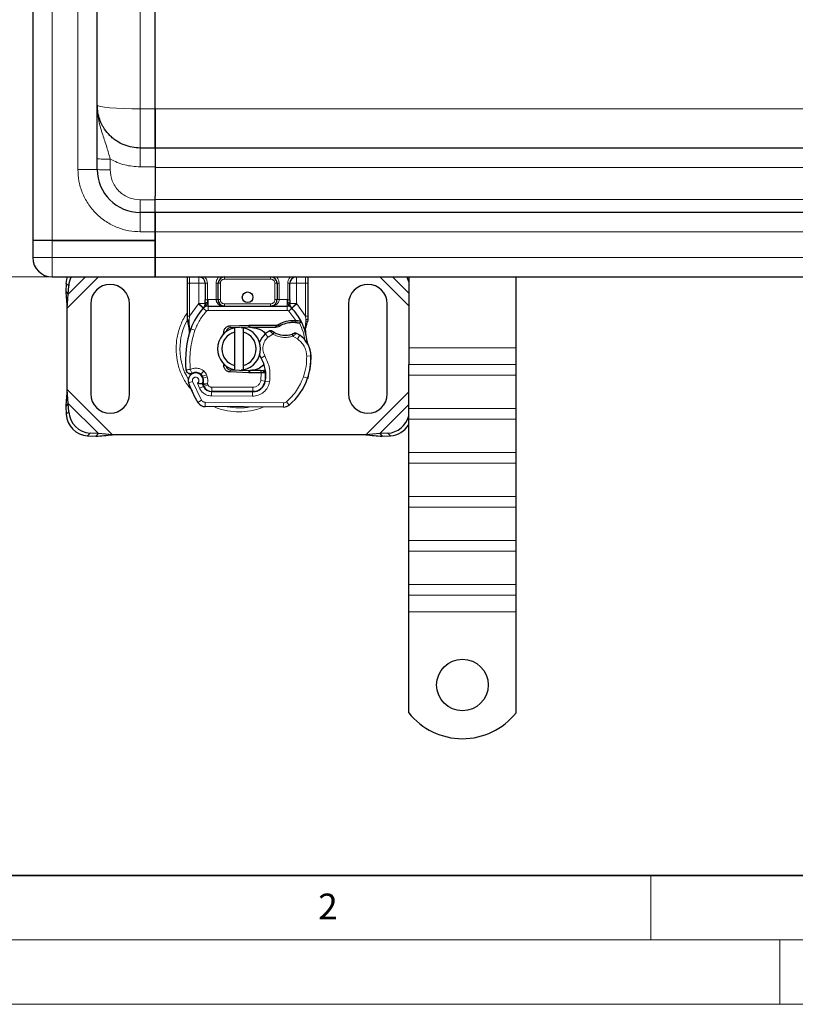
# Model space of a CAD drawing. Units: millimetres. Extents: x -129 to 420, y 0 to 297.
# Drawn here: x 66 to 126, y 0 to 76 of the extents above; entities that cross this region are included whole.
import ezdxf

# ---------------------------------------------------------------- set-up
doc = ezdxf.new("R2010")
doc.units = ezdxf.units.MM
doc.styles.add('SLDTEXTSTYLE0', font='TXT', dxfattribs={"width": 0.605})
doc.dimstyles.new('SLDDIMSTYLE0', dxfattribs={"dimtxt": 2.568319, "dimasz": 2.5, "dimexe": 0, "dimexo": 0.0625, "dimgap": 0.64208, "dimtad": 1, "dimlfac": 3, "dimrnd": 1e-09, "dimzin": 12, "dimdsep": 46, "dimtxsty": 'SLDTEXTSTYLE0', "dimsah": 1, "dimcen": 0.09, "dimadec": 0, "dimazin": 3, "dimtfac": 1, "dimtdec": 3, "dimtofl": 0, "dimtmove": 0, "dimatfit": 3, "dimfxl": 1, "dimfrac": 2, "dimtolj": 1, "dimtzin": 12, "dimarcsym": 0})

# ---------------------------------------------------------------- blocks, each defined once
blk = doc.blocks.new('_D')
at = {"color": 7, "linetype": 'Continuous', "lineweight": 0}
for p, q in [((68.235, 156.444), (58.879, 156.444)), ((59.879, 56.444), (59.879, 156.444)), ((68.235, 56.444), (58.879, 56.444))]:
    blk.add_line(p, q, dxfattribs=at)
at = {"color": 7, "linetype": 'Continuous', "lineweight": 18}
for points in [[(59.879, 156.444), (59.504, 153.944), (60.254, 153.944)], [(59.879, 56.444), (60.254, 58.944), (59.504, 58.944)]]:
    blk.add_solid(points, dxfattribs=at)
at = {"color": 7, "linetype": 'Continuous', "lineweight": 18, "insert": (56.468, 103.504), "char_height": 2.6458, "attachment_point": 1, "rotation": 90, "style": 'SLDTEXTSTYLE0'}
blk.add_mtext('300', dxfattribs=at)

msp = doc.modelspace()

# ---------------------------------------------------------------- linework, layer by layer
at = {"color": 7, "linetype": 'Continuous', "lineweight": 25}
for p, q in [((67.0354, 153.6103), (67.0354, 59.2769)), ((72.0354, 64.7769), (72.0354, 148.1103)), ((76.5354, 69.4864), (76.5354, 106.3564)), ((76.5354, 66.4436), (76.5354, 69.4864)), ((76.5354, 69.4864), (76.5354, 66.4436)), ((76.5354, 66.4436), (75.3688, 66.4436)), ((167.5354, 66.4436), (76.5354, 66.4436)), ((76.5354, 66.4436), (76.5354, 64.9436)), ((76.5354, 64.9436), (76.5354, 62.7165)), ((76.5354, 62.4174), (76.5354, 62.7165)), ((76.5354, 61.4436), (76.5354, 62.4174)), ((76.5354, 61.4436), (75.3688, 61.4436)), ((76.5354, 59.9436), (76.5354, 61.4436)), ((167.5354, 61.4436), (76.5354, 61.4436)), ((76.5354, 61.4436), (76.5354, 59.9436)), ((76.5354, 59.2769), (76.5354, 59.9436)), ((76.5354, 59.9436), (76.5354, 57.9436)), ((67.0354, 59.2769), (67.0354, 57.9436)), ((68.5354, 59.2769), (67.0354, 59.2769)), ((68.5354, 59.2769), (67.0354, 59.2769)), ((76.5354, 59.2769), (68.5354, 59.2769)), ((68.5354, 59.2769), (76.5354, 59.2769)), ((76.5354, 57.9436), (76.5354, 59.2769)), ((76.5354, 56.4436), (76.5354, 57.9436)), ((76.5354, 57.9436), (76.5354, 56.4436)), ((68.5354, 56.4436), (76.5354, 56.4436)), ((69.6212, 55.9411), (69.59, 55.3057)), ((76.5354, 56.4436), (167.5354, 56.4436)), ((79.0354, 53.3989), (79.0354, 55.9436)), ((79.9192, 56.4436), (80.0559, 56.4164)), ((80.4192, 55.9436), (80.4192, 54.6759)), ((81.4192, 54.6769), (81.4192, 55.9436)), ((85.985, 55.9436), (85.985, 54.6769)), ((86.985, 54.6759), (86.985, 55.9436)), ((88.3688, 55.9436), (88.3688, 53.3989)), ((96.2021, 56.4436), (96.2021, 50.9497)), ((104.5354, 50.9497), (104.5354, 56.4436)), ((69.59, 55.3057), (69.7892, 55.1065)), ((69.7021, 54.0232), (69.7892, 55.1065)), ((69.7892, 55.1065), (69.8205, 55.7419)), ((71.5354, 54.3603), (71.5354, 47.3603)), ((74.5354, 47.3603), (74.5354, 54.3603)), ((91.5354, 54.3603), (91.5354, 47.3603)), ((94.5354, 47.3603), (94.5354, 54.3603)), ((69.7021, 47.6973), (69.7021, 54.0232)), ((80.2754, 54.0278), (80.2835, 54.0359)), ((80.6317, 54.1769), (86.7725, 54.1769)), ((87.1207, 54.0359), (87.1288, 54.0278)), ((79.0354, 53.077), (79.0354, 53.3989)), ((79.0354, 53.077), (79.0425, 52.9732)), ((79.0425, 52.9732), (79.0619, 52.8751)), ((79.0434, 52.9785), (79.06, 52.8833)), ((79.0619, 52.8751), (79.1691, 52.3643)), ((87.1385, 53.0639), (87.4334, 53.0638)), ((87.4286, 52.8972), (87.5289, 52.8933)), ((87.4334, 53.0638), (87.537, 53.0593)), ((87.8451, 53.0082), (87.7535, 52.8772)), ((88.3688, 53.1365), (88.346, 52.9639)), ((88.3688, 53.3989), (88.3688, 53.1365)), ((79.1982, 52.0984), (79.1934, 52.0998)), ((81.7471, 51.8969), (81.8608, 52.0876)), ((82.3368, 52.6504), (83.7948, 52.7088)), ((83.8014, 52.5422), (82.3434, 52.4839)), ((82.7021, 52.1513), (82.7021, 52.4933)), ((82.7021, 49.5693), (82.7021, 52.1513)), ((83.3688, 52.4933), (83.3688, 52.1513)), ((83.3688, 52.1513), (83.3688, 49.5693)), ((83.7948, 52.7088), (83.8688, 52.7103)), ((83.8688, 52.7103), (86.0072, 52.7103)), ((83.8688, 52.5436), (85.8912, 52.5436)), ((85.8912, 52.5436), (86.0072, 52.7103)), ((85.8912, 52.5436), (86.199, 52.6322)), ((86.199, 52.6322), (86.0072, 52.7103)), ((88.1683, 52.5239), (88.2048, 52.0864)), ((88.1984, 52.1109), (88.2044, 52.088)), ((88.2046, 52.1737), (88.2041, 52.4341)), ((96.2021, 50.9497), (96.2021, 49.6533)), ((104.5354, 49.6533), (104.5354, 50.9497)), ((82.0528, 49.4328), (82.0929, 49.366)), ((83.7948, 49.0117), (82.3368, 49.0701)), ((82.3434, 49.2366), (83.8014, 49.1783)), ((82.7021, 49.2273), (82.7021, 49.5693)), ((83.3688, 49.5693), (83.3688, 49.2273)), ((83.8688, 49.0103), (83.7948, 49.0117)), ((84.7238, 49.1769), (83.8688, 49.1769)), ((84.7238, 49.0103), (83.8688, 49.0103)), ((84.7355, 49.1769), (84.7238, 49.1769)), ((84.7465, 49.0103), (84.7238, 49.0103)), ((85.0812, 49.0114), (84.8948, 49.1769)), ((84.8948, 49.1769), (85.0877, 49.1769)), ((96.2021, 48.8284), (96.2021, 49.6533)), ((104.5354, 48.8284), (104.5354, 49.6533)), ((80.249, 48.5796), (80.1976, 48.7314)), ((88.4089, 48.7262), (88.338, 48.5353)), ((96.2021, 46.2356), (96.2021, 48.8284)), ((104.5354, 46.2356), (104.5354, 48.8284)), ((69.7892, 46.6141), (69.7021, 47.6973)), ((80.3157, 47.936), (80.2475, 48.0871)), ((80.9063, 47.5393), (84.085, 47.5231)), ((84.1021, 47.5436), (80.9234, 47.5436)), ((84.2917, 47.5436), (84.1021, 47.5436)), ((69.7892, 46.6141), (69.59, 46.4148)), ((69.8205, 45.9786), (69.7892, 46.6141)), ((69.59, 46.4148), (69.6212, 45.7794)), ((86.4911, 46.3441), (80.4161, 46.3752)), ((96.2021, 45.4107), (96.2021, 46.2356)), ((104.5354, 45.4107), (104.5354, 46.2356)), ((96.2021, 42.818), (96.2021, 45.4107)), ((104.5354, 42.818), (104.5354, 45.4107)), ((71.2879, 44.1127), (71.9233, 44.0815)), ((72.1226, 44.2807), (71.4871, 44.3119)), ((71.9233, 44.0815), (72.1226, 44.2807)), ((73.2058, 44.1936), (72.1226, 44.2807)), ((92.8651, 44.1936), (73.2058, 44.1936)), ((93.9483, 44.2807), (92.8651, 44.1936)), ((94.5837, 44.3119), (93.9483, 44.2807)), ((93.9483, 44.2807), (94.1475, 44.0815)), ((94.1475, 44.0815), (94.783, 44.1127)), ((96.2021, 41.993), (96.2021, 42.818)), ((104.5354, 41.993), (104.5354, 42.818)), ((96.2021, 39.4003), (96.2021, 41.993)), ((104.5354, 39.4003), (104.5354, 41.993)), ((96.2021, 38.5753), (96.2021, 39.4003)), ((104.5354, 38.5753), (104.5354, 39.4003)), ((96.2021, 35.9826), (96.2021, 38.5753)), ((104.5354, 35.9826), (104.5354, 38.5753)), ((96.2021, 35.1576), (96.2021, 35.9826)), ((104.5354, 35.1576), (104.5354, 35.9826)), ((96.2021, 32.5649), (96.2021, 35.1576)), ((104.5354, 32.5649), (104.5354, 35.1576)), ((96.2021, 31.74), (96.2021, 32.5649)), ((104.5354, 31.74), (104.5354, 32.5649)), ((96.2021, 30.4436), (96.2021, 31.74)), ((104.5354, 30.4436), (104.5354, 31.74)), ((96.2021, 22.6144), (96.2021, 30.4436)), ((104.5354, 22.6144), (104.5354, 30.4436))]:
    msp.add_line(p, q, dxfattribs=at)
at = {"color": 8, "linetype": 'Continuous', "lineweight": 18}
for p, q in [((68.5354, 153.6103), (68.5354, 59.2769)), ((70.5354, 64.7769), (70.5354, 148.1103)), ((75.3688, 69.4864), (75.3688, 106.3564)), ((75.3688, 66.4436), (75.3688, 69.4864)), ((75.3688, 69.4864), (76.5354, 69.4864)), ((167.5354, 69.4864), (76.5354, 69.4864)), ((73.0354, 64.7508), (73.0354, 65.5834)), ((75.3688, 64.9829), (76.5354, 64.9829)), ((76.5354, 64.9436), (167.5354, 64.9436)), ((70.5354, 64.7769), (72.0354, 64.7769)), ((76.5354, 62.4174), (75.3688, 62.4174)), ((167.5354, 62.4436), (76.5354, 62.4436)), ((75.3688, 61.4436), (75.3688, 59.9436)), ((76.5354, 59.9436), (75.3688, 59.9436)), ((76.5354, 59.9436), (167.5354, 59.9436)), ((68.5354, 59.2769), (68.5354, 57.9436)), ((68.5354, 57.9436), (67.0354, 57.9436)), ((68.5354, 57.9436), (68.5354, 56.4436)), ((76.5354, 57.9436), (68.5354, 57.9436)), ((167.5354, 57.9436), (76.5354, 57.9436)), ((69.8205, 55.7419), (69.6212, 55.9411)), ((69.7021, 54.0232), (72.1225, 56.4436)), ((69.7892, 55.1065), (71.1263, 56.4436)), ((79.0354, 55.9436), (79.2021, 55.9436)), ((79.2021, 55.9436), (79.2021, 56.4436)), ((79.9192, 55.9436), (79.2021, 55.9436)), ((79.2021, 53.3989), (79.2021, 55.9436)), ((79.9192, 54.3786), (79.9192, 55.9436)), ((80.5859, 55.9436), (80.4192, 55.9436)), ((80.5859, 55.9436), (80.5859, 54.6759)), ((81.2525, 54.6769), (81.2525, 55.9436)), ((81.2525, 55.9436), (81.4192, 55.9436)), ((81.5859, 55.9436), (81.4192, 55.9436)), ((81.5859, 55.9436), (81.5859, 54.6769)), ((81.9192, 56.4436), (81.9192, 56.2769)), ((85.485, 56.2769), (81.9192, 56.2769)), ((85.485, 56.2769), (85.485, 56.4436)), ((85.985, 55.9436), (85.8183, 55.9436)), ((85.8183, 54.6769), (85.8183, 55.9436)), ((86.1517, 55.9436), (85.985, 55.9436)), ((86.1517, 55.9436), (86.1517, 54.6769)), ((86.8183, 54.6759), (86.8183, 55.9436)), ((86.8183, 55.9436), (86.985, 55.9436)), ((88.2021, 55.9436), (87.485, 55.9436)), ((87.485, 55.9436), (87.485, 54.3786)), ((88.2021, 56.4436), (88.2021, 55.9436)), ((88.3688, 55.9436), (88.2021, 55.9436)), ((88.2021, 55.9436), (88.2021, 53.3989)), ((93.9484, 56.4436), (96.2021, 54.1899)), ((94.9445, 56.4436), (96.2021, 55.186)), ((79.2021, 53.3989), (79.8948, 54.3529)), ((79.8948, 54.3529), (79.9192, 54.3786)), ((79.8948, 54.3529), (80.2632, 54.0149)), ((80.5859, 54.6759), (80.6317, 54.6769)), ((80.6317, 54.1769), (80.6317, 54.6769)), ((80.6317, 54.6769), (81.2525, 54.6769)), ((81.4192, 54.6769), (81.5859, 54.6769)), ((81.9192, 54.3436), (81.9192, 54.1769)), ((81.9192, 54.3436), (85.485, 54.3436)), ((85.485, 54.1769), (85.485, 54.3436)), ((85.8183, 54.6769), (85.985, 54.6769)), ((86.1517, 54.6769), (86.7725, 54.6769)), ((86.7725, 54.6769), (86.7725, 54.1769)), ((86.7725, 54.6769), (86.8183, 54.6759)), ((87.141, 54.0149), (87.5094, 54.3529)), ((87.485, 54.3786), (87.5094, 54.3529)), ((87.5094, 54.3529), (88.2021, 53.3989)), ((80.5089, 53.7896), (80.2632, 54.0149)), ((80.6317, 54.1769), (80.6317, 53.8436)), ((80.6317, 53.8436), (86.7725, 53.8436)), ((86.7725, 53.8436), (86.7725, 54.1769)), ((87.141, 54.0149), (86.8953, 53.7896)), ((87.4334, 53.0638), (86.8953, 53.7896)), ((79.1684, 53.0936), (79.1644, 53.0163)), ((79.1682, 52.9427), (79.1644, 53.0163)), ((79.1682, 52.9427), (79.2036, 52.4507)), ((79.1684, 53.0936), (79.2021, 53.3989)), ((87.1432, 52.8973), (87.1385, 53.0639)), ((87.4334, 53.0638), (87.4286, 52.8972)), ((87.4774, 52.8578), (87.4475, 52.9157)), ((87.537, 53.0593), (87.5289, 52.8933)), ((88.1683, 52.5239), (88.2293, 53.0282)), ((88.2021, 53.3989), (88.2297, 53.1504)), ((88.2297, 53.1504), (88.2293, 53.0282)), ((79.2036, 52.4507), (79.1934, 52.0998)), ((79.3023, 52.4158), (79.2036, 52.4507)), ((79.6166, 52.3047), (79.3023, 52.4158)), ((82.3368, 52.6504), (82.3434, 52.4839)), ((83.8014, 52.5422), (83.7948, 52.7088)), ((83.8688, 52.7103), (83.8688, 52.5436)), ((85.2895, 51.774), (85.0714, 52.026)), ((85.6687, 52.0045), (85.2895, 51.774)), ((87.5602, 51.6388), (87.2092, 51.8412)), ((87.7482, 51.914), (87.5602, 51.6388)), ((96.2021, 50.9497), (104.5354, 50.9497)), ((85.0434, 50.3072), (84.7549, 50.1402)), ((88.6197, 50.3084), (88.2864, 50.3007)), ((88.6194, 50.3186), (88.6225, 50.3187)), ((80.2978, 49.1454), (80.0899, 48.8849)), ((82.3434, 49.2366), (82.3368, 49.0701)), ((83.7948, 49.0117), (83.8014, 49.1783)), ((83.8688, 49.1769), (83.8688, 49.0103)), ((84.7238, 49.0103), (84.7238, 49.1769)), ((84.7269, 48.4068), (84.7465, 49.0103)), ((84.7465, 49.0103), (84.7355, 49.1769)), ((96.2021, 49.6533), (104.5354, 49.6533)), ((79.436, 48.3291), (79.1217, 48.218)), ((79.436, 48.3291), (80.1359, 46.8667)), ((79.804, 48.2002), (79.9712, 47.8071)), ((80.1976, 48.7314), (80.5133, 48.8385)), ((80.249, 48.5796), (80.5647, 48.6867)), ((80.5647, 48.6867), (80.5133, 48.8385)), ((80.6195, 48.0731), (80.5873, 48.1446)), ((84.7269, 48.4068), (85.0558, 48.3523)), ((85.4044, 48.2985), (85.0758, 48.3546)), ((85.1136, 48.8436), (85.0905, 48.8436)), ((88.037, 48.6848), (88.3524, 48.577)), ((88.4089, 48.7262), (88.4015, 48.7285)), ((96.2021, 48.8284), (104.5354, 48.8284)), ((73.2058, 44.1936), (69.7021, 47.6973)), ((79.9712, 47.8071), (80.274, 47.9466)), ((80.3157, 47.936), (80.6195, 48.0731)), ((80.9046, 47.206), (80.9063, 47.5393)), ((80.9234, 47.8769), (84.1021, 47.8769)), ((80.9234, 47.8769), (80.9234, 47.5436)), ((84.085, 47.5231), (84.0833, 47.1898)), ((84.1021, 47.5436), (84.1021, 47.8769)), ((84.8533, 47.8769), (84.8324, 47.8769)), ((96.2021, 47.5306), (92.8651, 44.1936)), ((72.1226, 44.2807), (69.7892, 46.6141)), ((79.8523, 46.6915), (80.1359, 46.8667)), ((80.4178, 46.7085), (80.4161, 46.3752)), ((80.4178, 46.7085), (86.4928, 46.6774)), ((80.9046, 47.206), (84.0833, 47.1898)), ((86.4911, 46.3441), (86.4928, 46.6774)), ((86.7077, 46.7545), (86.9209, 46.4983)), ((69.6212, 45.7794), (69.8205, 45.9786)), ((96.2021, 46.5345), (93.9483, 44.2807)), ((104.5354, 46.2356), (96.2021, 46.2356)), ((96.2021, 45.4107), (104.5354, 45.4107)), ((71.4871, 44.3119), (71.2879, 44.1127)), ((94.783, 44.1127), (94.5837, 44.3119)), ((96.2021, 42.818), (104.5354, 42.818)), ((96.2021, 41.993), (104.5354, 41.993)), ((104.5354, 39.4003), (96.2021, 39.4003)), ((96.2021, 38.5753), (104.5354, 38.5753)), ((96.2021, 35.9826), (104.5354, 35.9826)), ((96.2021, 35.1576), (104.5354, 35.1576)), ((104.5354, 32.5649), (96.2021, 32.5649)), ((96.2021, 31.74), (104.5354, 31.74)), ((96.2021, 30.4436), (104.5354, 30.4436))]:
    msp.add_line(p, q, dxfattribs=at)
at = {"color": 7, "linetype": 'Continuous', "lineweight": 35}
msp.add_line((20, 10), (415, 10), dxfattribs=at)
at = {"color": 7, "linetype": 'Continuous', "lineweight": 18}
for p, q in [((115, 10), (115, 5)), ((15, 5), (415, 5)), ((125, 5), (125, 0)), ((0, 0), (420, 0))]:
    msp.add_line(p, q, dxfattribs=at)
at = {"color": 8, "linetype": 'Continuous', "lineweight": 18, "flags": 128}
msp.add_lwpolyline([(72.0354, 69.7769), (72.0995, 69.7202), (72.2892, 69.6658), (72.5972, 69.6155), (73.0117, 69.5715), (73.5169, 69.5354), (74.0932, 69.5085), (74.7185, 69.492), (75.3688, 69.4864)], dxfattribs=at)
at = {"color": 7, "linetype": 'Continuous', "lineweight": 25, "flags": 128}
for points in [[(69.6212, 55.9411), (69.667, 56.2525), (69.726, 56.4436)], [(96.2021, 56.0636), (96.0996, 56.3558), (96.0568, 56.4436)], [(83.2044, 52.5183), (83.2862, 52.508), (83.3688, 52.4933)], [(84.7549, 50.1402), (84.645, 50.3745), (84.6367, 50.3979)], [(83.3688, 49.2273), (83.2862, 49.2126), (83.2044, 49.2022)]]:
    msp.add_lwpolyline(points, dxfattribs=at)
at = {"color": 7, "linetype": 'Continuous', "lineweight": 25}
for centre, radius in [((83.7021, 54.8603), 0.4167), ((100.3688, 24.7769), 2)]:
    msp.add_circle(centre, radius, dxfattribs=at)
for centre, radius, start, end in [((75.3688, 64.7769), 3.3333, 180, 270), ((68.5354, 57.9436), 1.5, 180, 270), ((71.5269, 55.6486), 1.709, 152.276315, 176.868891), ((73.0354, 54.3603), 1.5, 360, 180), ((79.9192, 55.9436), 0.5, 0, 79.958267), ((81.9192, 55.9436), 0.5, 90, 180), ((85.485, 55.9436), 0.5, 0, 90), ((87.485, 55.9436), 0.5, 100.041733, 180), ((93.0354, 54.3603), 1.5, 0, 180), ((81.9192, 54.6769), 0.5, 201.280819, 233.854605), ((83.7021, 50.8603), 4.6667, 137.468146, 160.528995), ((80.6317, 53.6769), 0.5, 90, 137.468146), ((86.7725, 53.6769), 0.5, 42.531854, 90), ((83.7021, 50.8603), 4.6667, 27.404614, 42.531854), ((87.1998, 50.8814), 2.0167, 91.608611, 119.753211), ((87.284, 47.8826), 5.0167, 88.348676, 91.608611), ((83.7021, 50.8603), 4.6667, 15.233118, 27.404614), ((86.2163, 49.9714), 7.3333, 160.528995, 185.82991), ((83.0354, 50.8603), 1.6667, 101.536959, 258.463041), ((83.0354, 50.8603), 1.3333, 104.477512, 255.522488), ((82.3568, 52.1508), 0.3333, 92.292443, 173.953233), ((83.0354, 50.8603), 1.6667, 281.536959, 78.463041), ((83.0354, 50.8603), 1.3333, 284.477512, 75.522488), ((83.8688, 50.8603), 1.6833, 90, 92.292443), ((86.053, 50.8919), 1.5, 130.876551, 161.972492), ((86.1621, 50.7658), 1.6667, 115.976067, 130.876551), ((86.6161, 53.5936), 1.6833, 239.197194, 288.699754), ((86.0562, 49.4367), 3, 55.666265, 61.386957), ((83.7021, 50.8603), 4.6667, 7.172778, 15.233118), ((86.6202, 50.2625), 2, 1.315727, 55.666265), ((86.6232, 50.2626), 2, 1.608611, 25.790229), ((82.4473, 48.8038), 2.6667, 350.301544, 30.074294), ((83.621, 50.1936), 5, 341.135988, 1.315727), ((83.6244, 50.1784), 5, 343.116259, 1.608611), ((79.6717, 48.4123), 0.5833, 332.273526, 199.454179), ((79.6843, 48.3769), 0.65, 51.398791, 116.051743), ((82.3568, 49.5697), 0.3333, 186.046767, 267.707557), ((83.8688, 50.8603), 1.6833, 267.707557, 270), ((82.4578, 48.7826), 2.6333, 350.594428, 4.984532), ((86.6021, 50.8603), 7.9333, 199.454179, 211.700174), ((79.8819, 48.6244), 0.3333, 18.730206, 51.398791), ((86.6021, 50.8603), 6.9667, 202.975359, 204.723179), ((79.652, 48.3772), 0.6304, 340.068623, 18.730206), ((84.0901, 48.5231), 1, 269.707116, 350.301544), ((84.1021, 48.5103), 0.9667, 270, 350.594428), ((83.9364, 50.0858), 4.6667, 309.75692, 341.135988), ((80.9098, 48.2393), 0.7, 204.723179, 269.707116), ((80.9234, 48.2103), 0.6667, 204.291063, 270), ((73.0354, 47.3603), 1.5, 180, 0), ((80.4195, 47.0418), 0.6667, 211.700174, 269.707116), ((93.0354, 47.3603), 1.5, 180, 360), ((71.6014, 46.0929), 1.7846, 183.671152, 266.328848), ((86.4945, 47.0108), 0.6667, 269.707116, 309.75692), ((71.4022, 45.8937), 1.7846, 183.671152, 266.328848), ((94.465, 46.101), 1.793, 273.797936, 345.660827), ((94.668, 45.8937), 1.7847, 273.694422, 329.271389), ((100.3688, 25.9436), 5.3333, 218.624833, 321.375167)]:
    msp.add_arc(centre, radius, start, end, dxfattribs=at)
at = {"color": 8, "linetype": 'Continuous', "lineweight": 18}
for centre, radius, start, end in [((83.0354, 50.8603), 4.5856, 150.034302, 210.808146), ((86.4945, 47.0108), 0.3333, 269.707116, 309.75692), ((83.0354, 50.8603), 4.5856, 258.517405, 280.896826)]:
    msp.add_arc(centre, radius, start, end, dxfattribs=at)
at = {"color": 7, "linetype": 'Continuous', "lineweight": 25}
for points, knots in [([(75.3688, 66.4436), (75.1596, 66.455), (74.7352, 66.4782), (74.1129, 66.6676), (73.6233, 66.9217), (73.2614, 67.1868), (72.9329, 67.4831), (72.6729, 67.7989), (72.4766, 68.1142), (72.3647, 68.3253), (72.2299, 68.6336), (72.0765, 69.1138), (72.0506, 69.5329), (72.0354, 69.7769)], [0, 0, 0, 0, 0.1197928, 0.2430039, 0.369638, 0.4343235, 0.4998698, 0.6230924, 0.6672329, 0.712878, 0.7600277, 0.8602601, 1, 1, 1, 1]), ([(79.0354, 55.9436), (79.0354, 56.0276), (79.0354, 56.1572), (79.0354, 56.3115), (79.0354, 56.3996), (79.0354, 56.4388), (79.0354, 56.4502)], [0, 0, 0, 0, 0.4327322, 0.6680227, 0.9036226, 1, 1, 1, 1]), ([(88.3688, 56.4436), (88.3688, 56.4343), (88.3688, 56.3971), (88.3688, 56.3114), (88.3688, 56.1573), (88.3688, 56.0276), (88.3688, 55.9436)], [0, 0, 0, 0, 0.0797961, 0.3194042, 0.5593274, 1, 1, 1, 1]), ([(80.2754, 54.0278), (80.347, 54.0909), (80.45, 54.1816), (80.5442, 54.3047), (80.5746, 54.3854), (80.5789, 54.4303), (80.581, 54.4527)], [0, 0, 0, 0, 0.5432892, 0.7812437, 0.8906704, 1, 1, 1, 1]), ([(80.2754, 54.0278), (80.3077, 54.0659), (80.3563, 54.1233), (80.4085, 54.2481), (80.4159, 54.3379), (80.4192, 54.3786)], [0, 0, 0, 0, 0.5198855, 0.7820128, 1, 1, 1, 1]), ([(80.4192, 54.3786), (80.4192, 54.4262), (80.4192, 54.5212), (80.4192, 54.6243), (80.4192, 54.6759)], [0, 0, 0, 0, 0.5000052, 1, 1, 1, 1]), ([(81.2525, 54.6769), (81.2549, 54.6454), (81.2599, 54.5801), (81.2989, 54.4857), (81.3616, 54.3965), (81.4827, 54.2874), (81.6732, 54.1962), (81.8367, 54.1834), (81.9192, 54.1769)], [0, 0, 0, 0, 0.08888506, 0.18408909, 0.29428261, 0.42253908, 0.7088702, 1, 1, 1, 1]), ([(81.4192, 54.6769), (81.421, 54.6454), (81.4246, 54.5801), (81.454, 54.4857), (81.5009, 54.3965), (81.5919, 54.2874), (81.7347, 54.1962), (81.8573, 54.1834), (81.9192, 54.1769)], [0, 0, 0, 0, 0.0888886, 0.1840893, 0.294292, 0.4225392, 0.7088703, 1, 1, 1, 1]), ([(85.485, 54.1769), (85.5469, 54.1834), (85.6695, 54.1962), (85.8123, 54.2874), (85.9033, 54.3965), (85.9502, 54.4857), (85.9796, 54.5801), (85.9832, 54.6454), (85.985, 54.6769)], [0, 0, 0, 0, 0.2911298, 0.5774609, 0.7057174, 0.8159109, 0.9111149, 1, 1, 1, 1]), ([(86.8232, 54.4527), (86.8253, 54.4303), (86.8296, 54.3854), (86.86, 54.3047), (86.9542, 54.1816), (87.0572, 54.0909), (87.1288, 54.0278)], [0, 0, 0, 0, 0.1093195, 0.2187549, 0.4567095, 1, 1, 1, 1]), ([(86.985, 54.6759), (86.985, 54.6243), (86.985, 54.5212), (86.985, 54.4262), (86.985, 54.3786)], [0, 0, 0, 0, 0.4999948, 1, 1, 1, 1]), ([(87.1288, 54.0278), (87.0965, 54.0659), (87.0479, 54.1233), (86.9957, 54.2481), (86.9883, 54.3379), (86.985, 54.3786)], [0, 0, 0, 0, 0.5198881, 0.7820105, 1, 1, 1, 1]), ([(87.5289, 52.8933), (87.5588, 52.8916), (87.6169, 52.8885), (87.6807, 52.8836), (87.719, 52.8804), (87.7387, 52.8786), (87.7512, 52.8775), (87.7527, 52.8773), (87.7535, 52.8772)], [0, 0, 0, 0, 0.2912598, 0.5654459, 0.6879243, 0.8028337, 0.9033298, 1, 1, 1, 1]), ([(87.537, 53.0593), (87.5823, 53.0554), (87.6686, 53.0479), (87.7675, 53.0296), (87.8326, 53.0123), (87.8411, 53.0095), (87.8451, 53.0082)], [0, 0, 0, 0, 0.2949533, 0.5626064, 0.7961003, 1, 1, 1, 1]), ([(88.2041, 52.4341), (88.2259, 52.5156), (88.2697, 52.6788), (88.3206, 52.8688), (88.346, 52.9639)], [0, 0, 0, 0, 0.49891425, 1, 1, 1, 1]), ([(79.1691, 52.3643), (79.1809, 52.2932), (79.195, 52.2088), (79.1948, 52.1416), (79.1948, 52.131)], [0, 0, 0, 0, 0.8425625, 1, 1, 1, 1]), ([(79.1948, 52.131), (79.1948, 52.1416), (79.195, 52.2088), (79.1809, 52.2932), (79.1691, 52.3643)], [0, 0, 0, 0, 0.1574375, 1, 1, 1, 1]), ([(83.8688, 52.5436), (84.0845, 52.5151), (84.5161, 52.458), (84.9438, 52.226), (85.0693, 52.0353), (85.0744, 52.0276)], [0, 0, 0, 0, 0.4897096, 0.9794192, 1, 1, 1, 1]), ([(85.6052, 52.2476), (85.6058, 52.2471), (85.607, 52.2462), (85.6166, 52.2391), (85.6311, 52.2284), (85.6566, 52.2102), (85.6977, 52.1822), (85.7354, 52.1591), (85.7541, 52.1477)], [0, 0, 0, 0, 0.1315025, 0.2619867, 0.388149, 0.5159695, 0.7596627, 1, 1, 1, 1]), ([(87.3412, 52.0744), (87.3404, 52.074), (87.3387, 52.0732), (87.3255, 52.067), (87.3059, 52.058), (87.273, 52.0435), (87.2222, 52.0225), (87.1779, 52.0069), (87.1558, 51.9991)], [0, 0, 0, 0, 0.1316821, 0.2619678, 0.3866762, 0.5147457, 0.7577354, 1, 1, 1, 1]), ([(88.424, 51.1327), (88.4185, 51.1446), (88.4066, 51.1699), (88.3869, 51.2184), (88.368, 51.273), (88.3511, 51.3352), (88.339, 51.395), (88.3344, 51.4275), (88.3322, 51.4429)], [0, 0, 0, 0, 0.1053751, 0.2239328, 0.4709015, 0.7361236, 0.8746205, 1, 1, 1, 1]), ([(79.0514, 48.9945), (79.0341, 49.0089), (79.0012, 49.0362), (78.979, 49.0716), (78.9684, 49.0884)], [0, 0, 0, 0, 0.5253166, 1, 1, 1, 1]), ([(79.3094, 48.9333), (79.3062, 48.9323), (79.2816, 48.9243), (79.2211, 48.9269), (79.1343, 48.9416), (79.0779, 48.9776), (79.0514, 48.9945)], [0, 0, 0, 0, 0.0376609, 0.296221, 0.6699975, 1, 1, 1, 1]), ([(84.9407, 49.5909), (84.8038, 49.4821), (84.4919, 49.2342), (84.0927, 49.1975), (83.8688, 49.1769)], [0, 0, 0, 0, 0.43925967, 1, 1, 1, 1]), ([(84.7355, 49.1769), (84.7568, 49.1769), (84.7992, 49.1769), (84.8516, 49.1769), (84.8878, 49.1769), (84.8925, 49.1769), (84.8948, 49.1769)], [0, 0, 0, 0, 0.2543788, 0.5057555, 0.7538042, 1, 1, 1, 1]), ([(85.0812, 49.0114), (85.0763, 49.0114), (85.0688, 49.0114), (85.025, 49.0111), (84.9701, 49.0108), (84.897, 49.0106), (84.8146, 49.0103), (84.7696, 49.0103), (84.7465, 49.0103)], [0, 0, 0, 0, 0.2512887, 0.37867986, 0.50685575, 0.74190284, 0.86819715, 1, 1, 1, 1]), ([(80.1881, 48.1409), (80.1865, 48.141), (80.1834, 48.1411), (80.1581, 48.1423), (80.1191, 48.1446), (80.0505, 48.1504), (79.9424, 48.1624), (79.8502, 48.1876), (79.804, 48.2002)], [0, 0, 0, 0, 0.1231397, 0.2444406, 0.375002, 0.4996462, 0.7493232, 1, 1, 1, 1])]:
    msp.add_open_spline(points, degree=3, knots=knots, dxfattribs=at)
at = {"color": 8, "linetype": 'Continuous', "lineweight": 18}
for points, knots in [([(73.0354, 65.5834), (72.9525, 65.8908), (72.7748, 66.5492), (72.4388, 67.5139), (72.113, 68.5879), (72.062, 69.3701), (72.0354, 69.7769)], [0, 0, 0, 0, 0.2065345, 0.4424465, 0.7100249, 1, 1, 1, 1]), ([(73.0354, 65.5834), (73.4053, 65.4094), (74.145, 65.0615), (74.9609, 65.0091), (75.3688, 64.9829)], [0, 0, 0, 0, 0.5000103, 1, 1, 1, 1]), ([(75.3688, 59.9436), (75.074, 59.9593), (74.4667, 59.9916), (73.5659, 60.2605), (72.6997, 60.7064), (71.9269, 61.3351), (71.2982, 62.1078), (70.8523, 62.9741), (70.5834, 63.8749), (70.5511, 64.4821), (70.5354, 64.7769)], [0, 0, 0, 0, 0.116516, 0.2400113, 0.3686408, 0.5, 0.6313592, 0.7599887, 0.883484, 1, 1, 1, 1]), ([(75.3688, 62.4174), (75.0752, 62.4486), (74.6237, 62.4965), (74.0805, 62.7875), (73.7066, 63.0887), (73.4055, 63.4625), (73.1145, 64.0057), (73.0666, 64.4572), (73.0354, 64.7508)], [0, 0, 0, 0, 0.2394187, 0.3683098, 0.4999445, 0.6315884, 0.760505, 1, 1, 1, 1]), ([(80.3438, 56.4436), (80.3738, 56.421), (80.4676, 56.3504), (80.5615, 56.1717), (80.5779, 56.018), (80.5859, 55.9436)], [0, 0, 0, 0, 0.1950646, 0.6100322, 1, 1, 1, 1]), ([(81.2525, 55.9436), (81.2613, 56.0276), (81.2749, 56.1573), (81.3591, 56.3113), (81.4232, 56.3971), (81.4709, 56.4343), (81.4828, 56.4436)], [0, 0, 0, 0, 0.4406788, 0.6802902, 0.9202166, 1, 1, 1, 1]), ([(81.9192, 56.2769), (81.8773, 56.2724), (81.8126, 56.2655), (81.7349, 56.224), (81.6819, 56.181), (81.6388, 56.1279), (81.5972, 56.0503), (81.5903, 55.9855), (81.5859, 55.9436)], [0, 0, 0, 0, 0.239443, 0.3695502, 0.4999998, 0.6301073, 0.760557, 1, 1, 1, 1]), ([(85.8183, 55.9436), (85.8139, 55.9855), (85.807, 56.0502), (85.7655, 56.1279), (85.7224, 56.1809), (85.6694, 56.224), (85.5917, 56.2655), (85.5269, 56.2724), (85.485, 56.2769)], [0, 0, 0, 0, 0.23944295, 0.36955024, 0.49999985, 0.63010729, 0.76055705, 1, 1, 1, 1]), ([(85.9214, 56.4436), (85.9333, 56.4343), (85.981, 56.3971), (86.0451, 56.3114), (86.1293, 56.1573), (86.1429, 56.0276), (86.1517, 55.9436)], [0, 0, 0, 0, 0.0797961, 0.3194042, 0.5593274, 1, 1, 1, 1]), ([(86.8183, 55.9436), (86.8263, 56.018), (86.8427, 56.1717), (86.9366, 56.3504), (87.0304, 56.421), (87.0604, 56.4436)], [0, 0, 0, 0, 0.3899678, 0.8049354, 1, 1, 1, 1]), ([(80.581, 54.4527), (80.5704, 54.4522), (80.5492, 54.4513), (80.5092, 54.4447), (80.4653, 54.4307), (80.435, 54.4108), (80.4212, 54.3928), (80.4199, 54.3833), (80.4192, 54.3786)], [0, 0, 0, 0, 0.1252292, 0.2500089, 0.5, 0.7499911, 0.8747708, 1, 1, 1, 1]), ([(80.581, 54.4527), (80.582, 54.4869), (80.5839, 54.5581), (80.5852, 54.6356), (80.5859, 54.6759)], [0, 0, 0, 0, 0.4796864, 1, 1, 1, 1]), ([(81.5859, 54.6769), (81.5903, 54.635), (81.5972, 54.5703), (81.6387, 54.4926), (81.6818, 54.4396), (81.7348, 54.3965), (81.8125, 54.355), (81.8773, 54.3481), (81.9192, 54.3436)], [0, 0, 0, 0, 0.239443, 0.3695502, 0.4999998, 0.6301073, 0.760557, 1, 1, 1, 1]), ([(85.485, 54.1769), (85.5675, 54.1834), (85.731, 54.1962), (85.9215, 54.2874), (86.0426, 54.3965), (86.1053, 54.4857), (86.1443, 54.5801), (86.1493, 54.6454), (86.1517, 54.6769)], [0, 0, 0, 0, 0.2911297, 0.5774608, 0.705708, 0.8159107, 0.9111114, 1, 1, 1, 1]), ([(85.485, 54.3436), (85.5269, 54.3481), (85.5916, 54.355), (85.6693, 54.3965), (85.7223, 54.4395), (85.7654, 54.4926), (85.8069, 54.5703), (85.8139, 54.635), (85.8183, 54.6769)], [0, 0, 0, 0, 0.239443, 0.3695502, 0.4999998, 0.6301073, 0.760557, 1, 1, 1, 1]), ([(86.8232, 54.4527), (86.8222, 54.4869), (86.8203, 54.5581), (86.819, 54.6356), (86.8183, 54.6759)], [0, 0, 0, 0, 0.4796864, 1, 1, 1, 1]), ([(86.8232, 54.4527), (86.8445, 54.4513), (86.8871, 54.4485), (86.9407, 54.4314), (86.9775, 54.4071), (86.9825, 54.3881), (86.985, 54.3786)], [0, 0, 0, 0, 0.25016319, 0.5, 0.74983681, 1, 1, 1, 1]), ([(79.0354, 53.6473), (79.0046, 53.6102), (78.7633, 53.3202), (78.4773, 52.6764), (78.1939, 51.7741), (78.1626, 51.1589), (78.1475, 50.8603)], [0, 0, 0, 0, 0.0486909, 0.3806302, 0.6993204, 1, 1, 1, 1]), ([(79.1684, 53.0936), (79.148, 53.0929), (79.1074, 53.0916), (79.0648, 53.0871), (79.04, 53.0821), (79.0369, 53.0787), (79.0354, 53.077)], [0, 0, 0, 0, 0.2798496, 0.5593252, 0.7796283, 1, 1, 1, 1]), ([(79.1644, 53.0163), (79.1445, 53.0125), (79.1047, 53.005), (79.0649, 52.9924), (79.0435, 52.9815), (79.0429, 52.9759), (79.0425, 52.9732)], [0, 0, 0, 0, 0.2798496, 0.55931026, 0.77961951, 1, 1, 1, 1]), ([(79.1682, 52.9427), (79.149, 52.9361), (79.1107, 52.9229), (79.075, 52.9029), (79.0582, 52.8864), (79.0607, 52.8789), (79.0619, 52.8751)], [0, 0, 0, 0, 0.27984931, 0.55928834, 0.77960674, 1, 1, 1, 1]), ([(88.346, 52.9639), (88.3452, 52.9679), (88.3434, 52.976), (88.3185, 52.9928), (88.2799, 53.011), (88.2462, 53.0225), (88.2293, 53.0282)], [0, 0, 0, 0, 0.2500914, 0.5, 0.7499086, 1, 1, 1, 1]), ([(88.3688, 53.1365), (88.3662, 53.1383), (88.3611, 53.142), (88.3252, 53.1464), (88.2797, 53.1493), (88.2464, 53.15), (88.2297, 53.1504)], [0, 0, 0, 0, 0.2798472, 0.5592831, 0.7796045, 1, 1, 1, 1]), ([(79.2036, 52.4507), (79.1953, 52.4439), (79.1788, 52.4302), (79.1656, 52.4076), (79.1607, 52.3849), (79.1663, 52.3712), (79.1691, 52.3643)], [0, 0, 0, 0, 0.2498755, 0.5, 0.7501245, 1, 1, 1, 1]), ([(85.6687, 52.0045), (85.6391, 52.0368), (85.5811, 52.0998), (85.5164, 52.1706), (85.4754, 52.2159), (85.451, 52.243), (85.4351, 52.2608), (85.4331, 52.263), (85.4321, 52.2641)], [0, 0, 0, 0, 0.2437407, 0.4762167, 0.6068078, 0.7373897, 0.8683102, 1, 1, 1, 1]), ([(87.2092, 51.8412), (87.0819, 51.8067), (86.8242, 51.7368), (86.4197, 51.741), (86.0233, 51.8217), (85.786, 51.9441), (85.6687, 52.0045)], [0, 0, 0, 0, 0.2470613, 0.5, 0.7529387, 1, 1, 1, 1]), ([(87.4928, 52.0703), (87.4916, 52.0693), (87.4891, 52.0671), (87.4693, 52.0503), (87.4385, 52.0244), (87.3885, 51.9829), (87.3119, 51.9207), (87.2445, 51.8685), (87.2092, 51.8412)], [0, 0, 0, 0, 0.13200076, 0.26470098, 0.39893403, 0.53540824, 0.75682005, 1, 1, 1, 1]), ([(88.1683, 52.5239), (88.1752, 52.5167), (88.1891, 52.5024), (88.2015, 52.4792), (88.2076, 52.4559), (88.2053, 52.4414), (88.2041, 52.4341)], [0, 0, 0, 0, 0.250016, 0.5, 0.749984, 1, 1, 1, 1]), ([(85.2895, 51.774), (85.1993, 51.6791), (85.0131, 51.4832), (84.8804, 51.0886), (84.8771, 50.6723), (84.9891, 50.4264), (85.0434, 50.3072)], [0, 0, 0, 0, 0.2423854, 0.5, 0.7576146, 1, 1, 1, 1]), ([(88.2864, 50.3007), (88.2747, 50.4305), (88.2508, 50.6936), (88.0974, 51.0643), (87.8702, 51.3949), (87.6626, 51.5582), (87.5602, 51.6388)], [0, 0, 0, 0, 0.2464518, 0.5, 0.7535482, 1, 1, 1, 1]), ([(78.1475, 50.8603), (78.1631, 50.5619), (78.1953, 49.9474), (78.471, 49.0397), (78.8679, 48.2297), (79.2497, 47.7944), (79.4141, 47.6071)], [0, 0, 0, 0, 0.2501109, 0.5152033, 0.7913167, 1, 1, 1, 1]), ([(79.2525, 49.2604), (79.3371, 49.2936), (79.5098, 49.3616), (79.7931, 49.3664), (80.0686, 49.3002), (80.2225, 49.1963), (80.2978, 49.1454)], [0, 0, 0, 0, 0.2449594, 0.5, 0.7550406, 1, 1, 1, 1]), ([(79.804, 48.2002), (79.8227, 48.2139), (79.86, 48.2413), (79.899, 48.3012), (79.9222, 48.3697), (79.9231, 48.4416), (79.9058, 48.5091), (79.8706, 48.5687), (79.82, 48.6184), (79.7555, 48.6513), (79.6845, 48.6659), (79.614, 48.6587), (79.5492, 48.6341), (79.4936, 48.5922), (79.4494, 48.5354), (79.4248, 48.4674), (79.4179, 48.3961), (79.4299, 48.3514), (79.436, 48.3291)], [0, 0, 0, 0, 0.0615029, 0.1230828, 0.1879669, 0.2530095, 0.3126411, 0.3724309, 0.4361362, 0.4999968, 0.5637021, 0.6275628, 0.6871943, 0.746984, 0.8118682, 0.876911, 0.9384171, 1, 1, 1, 1]), ([(80.2447, 48.1623), (80.2492, 48.162), (80.2563, 48.1614), (80.2995, 48.1571), (80.3588, 48.1522), (80.4561, 48.1466), (80.5437, 48.1453), (80.5873, 48.1446)], [0, 0, 0, 0, 0.23349689, 0.36478249, 0.50581107, 0.75384743, 1, 1, 1, 1]), ([(80.5873, 48.1446), (80.5443, 48.1367), (80.4581, 48.1208), (80.3624, 48.1049), (80.3039, 48.0955), (80.2597, 48.0886), (80.2523, 48.0877), (80.2475, 48.0871)], [0, 0, 0, 0, 0.2460468, 0.4943945, 0.6304944, 0.7601424, 1, 1, 1, 1]), ([(85.4044, 48.2985), (85.3641, 48.1517), (85.2808, 47.8487), (84.9643, 47.4814), (84.5477, 47.2335), (84.2348, 47.204), (84.0833, 47.1898)], [0, 0, 0, 0, 0.2421088, 0.5, 0.7578912, 1, 1, 1, 1]), ([(84.1021, 47.8769), (84.174, 47.8841), (84.3226, 47.8988), (84.5198, 48.0176), (84.6693, 48.1928), (84.7081, 48.337), (84.7269, 48.4068)], [0, 0, 0, 0, 0.2421088, 0.5, 0.7578912, 1, 1, 1, 1]), ([(80.9046, 47.206), (80.8089, 47.2142), (80.6135, 47.2309), (80.3434, 47.3598), (80.1143, 47.5525), (80.0183, 47.7234), (79.9712, 47.8071)], [0, 0, 0, 0, 0.244907, 0.5, 0.755093, 1, 1, 1, 1]), ([(80.1359, 46.8667), (80.1524, 46.8437), (80.1854, 46.7979), (80.255, 46.7485), (80.3334, 46.7148), (80.3897, 46.7106), (80.4178, 46.7085)], [0, 0, 0, 0, 0.2498654, 0.4999913, 0.7498656, 1, 1, 1, 1]), ([(81.1259, 46.3727), (81.1625, 46.3532), (81.4779, 46.1856), (82.1276, 46.0395), (83.0355, 45.9395), (83.9428, 46.0402), (84.5791, 46.1802), (84.882, 46.3398), (84.9055, 46.3522)], [0, 0, 0, 0, 0.0319997, 0.2757507, 0.5057262, 0.7357017, 0.9794527, 1, 1, 1, 1])]:
    msp.add_open_spline(points, degree=3, knots=knots, dxfattribs=at)
for points in [[(75.3688, 66.4436), (75.3688, 66.4218), (75.3688, 66.3782), (75.3688, 66.0423), (75.3688, 65.5608), (75.3688, 65.1755), (75.3688, 64.9829)], [(72.0354, 65.6096), (72.0505, 65.6061), (72.0805, 65.5993), (72.3118, 65.5906), (72.6423, 65.5846), (72.9044, 65.5838), (73.0354, 65.5834)], [(73.0354, 64.7508), (72.9044, 64.7511), (72.6423, 64.7519), (72.3118, 64.758), (72.0805, 64.7666), (72.0505, 64.7735), (72.0354, 64.7769)], [(75.3688, 61.4436), (75.3688, 61.4581), (75.3688, 61.4872), (75.3688, 61.7111), (75.3688, 62.0321), (75.3688, 62.289), (75.3688, 62.4174)], [(79.9192, 56.4436), (79.9192, 56.4361), (79.9192, 56.421), (79.9192, 56.3054), (79.9192, 56.1401), (79.9192, 56.0091), (79.9192, 55.9436)], [(79.9192, 55.9436), (79.9847, 55.9436), (80.1157, 55.9436), (80.281, 55.9436), (80.3966, 55.9436), (80.4117, 55.9436), (80.4192, 55.9436)], [(87.485, 55.9436), (87.4195, 55.9436), (87.2885, 55.9436), (87.1232, 55.9436), (87.0076, 55.9436), (86.9925, 55.9436), (86.985, 55.9436)], [(87.485, 55.9436), (87.485, 56.0091), (87.485, 56.1401), (87.485, 56.3054), (87.485, 56.421), (87.485, 56.4361), (87.485, 56.4436)], [(80.2754, 54.0278), (80.2701, 54.033), (80.2594, 54.0436), (80.177, 54.1247), (80.0592, 54.2407), (79.9659, 54.3326), (79.9192, 54.3786)], [(80.4192, 54.3786), (80.4117, 54.3786), (80.3966, 54.3786), (80.281, 54.3786), (80.1157, 54.3786), (79.9847, 54.3786), (79.9192, 54.3786)], [(80.4192, 54.6759), (80.4217, 54.6759), (80.4267, 54.6759), (80.4652, 54.6759), (80.5203, 54.6759), (80.564, 54.6759), (80.5859, 54.6759)], [(81.2525, 54.6769), (81.2744, 54.6769), (81.318, 54.6769), (81.3731, 54.6769), (81.4117, 54.6769), (81.4167, 54.6769), (81.4192, 54.6769)], [(85.985, 54.6769), (85.9875, 54.6769), (85.9925, 54.6769), (86.0311, 54.6769), (86.0862, 54.6769), (86.1298, 54.6769), (86.1517, 54.6769)], [(86.8183, 54.6759), (86.8402, 54.6759), (86.8839, 54.6759), (86.939, 54.6759), (86.9775, 54.6759), (86.9825, 54.6759), (86.985, 54.6759)], [(87.485, 54.3786), (87.4195, 54.3786), (87.2885, 54.3786), (87.1232, 54.3786), (87.0076, 54.3786), (86.9925, 54.3786), (86.985, 54.3786)], [(87.485, 54.3786), (87.4383, 54.3326), (87.345, 54.2407), (87.2272, 54.1247), (87.1448, 54.0436), (87.1341, 54.033), (87.1288, 54.0278)], [(80.5089, 53.7896), (80.3227, 53.5646), (79.9503, 53.1147), (79.7278, 52.5747), (79.6166, 52.3047)], [(80.6317, 53.8436), (80.6202, 53.8429), (80.5971, 53.8415), (80.5642, 53.8304), (80.5337, 53.8137), (80.5171, 53.7976), (80.5089, 53.7896)], [(86.8953, 53.7896), (86.8871, 53.7976), (86.8705, 53.8137), (86.84, 53.8304), (86.8071, 53.8415), (86.784, 53.8429), (86.7725, 53.8436)], [(79.0354, 53.3989), (79.0379, 53.3989), (79.0429, 53.3989), (79.0815, 53.3989), (79.1366, 53.3989), (79.1803, 53.3989), (79.2021, 53.3989)], [(87.7234, 52.88), (87.8284, 52.6465), (88.0384, 52.1794), (88.124, 51.6746), (88.1669, 51.4221)], [(88.2021, 53.3989), (88.2239, 53.3989), (88.2676, 53.3989), (88.3227, 53.3989), (88.3612, 53.3989), (88.3663, 53.3989), (88.3688, 53.3989)], [(79.6166, 52.3047), (79.4715, 51.8074), (79.1814, 50.8128), (79.2288, 49.7778), (79.2525, 49.2604)], [(85.7541, 52.1477), (85.7528, 52.1455), (85.7502, 52.1412), (85.7305, 52.1081), (85.7023, 52.0608), (85.6799, 52.0233), (85.6687, 52.0045)], [(87.2092, 51.8412), (87.2022, 51.8619), (87.1882, 51.9033), (87.1705, 51.9555), (87.1582, 51.992), (87.1566, 51.9967), (87.1558, 51.9991)], [(85.0434, 50.3072), (85.1916, 49.9882), (85.488, 49.3503), (85.4323, 48.6491), (85.4044, 48.2985)], [(88.037, 48.6848), (88.1142, 48.9486), (88.2687, 49.4762), (88.2805, 50.0259), (88.2864, 50.3007)], [(78.9209, 49.2265), (78.9258, 49.227), (78.9358, 49.228), (79.0125, 49.2358), (79.1221, 49.247), (79.209, 49.2559), (79.2525, 49.2604)], [(79.2525, 49.2604), (79.2716, 49.2211), (79.31, 49.1426), (79.3584, 49.0436), (79.3923, 48.9744), (79.3967, 48.9654), (79.3989, 48.9609)], [(80.2978, 49.1454), (80.3447, 49.102), (80.4386, 49.0151), (80.4884, 48.8974), (80.5133, 48.8385)], [(80.5647, 48.6867), (80.5879, 48.5972), (80.6344, 48.4181), (80.603, 48.2358), (80.5873, 48.1446)], [(88.037, 48.6848), (87.8819, 48.3173), (87.5718, 47.5823), (86.9957, 47.0304), (86.7077, 46.7545)], [(80.6195, 48.0731), (80.6351, 48.0452), (80.6661, 47.9892), (80.7403, 47.9268), (80.8277, 47.8849), (80.8915, 47.8796), (80.9234, 47.8769)]]:
    msp.add_open_spline(points, degree=3, dxfattribs=at)
at = {"color": 7, "linetype": 'Continuous', "lineweight": 25}
for points in [[(69.59, 55.3057), (69.6044, 55.0962), (69.6334, 54.6772), (69.6792, 54.2412), (69.7021, 54.0232)], [(80.4192, 54.3786), (80.4176, 54.3461), (80.4144, 54.2811), (80.3927, 54.2197), (80.3819, 54.189)], [(86.0072, 52.7103), (86.1835, 52.8083), (86.5362, 53.0044), (86.9377, 53.0441), (87.1385, 53.0639)], [(81.8608, 52.0876), (81.8585, 52.1221), (81.8539, 52.1912), (81.8741, 52.2937), (81.9135, 52.39), (81.9723, 52.476), (82.0474, 52.5482), (82.1357, 52.603), (82.2335, 52.6401), (82.3023, 52.647), (82.3368, 52.6504)], [(85.4321, 52.2641), (85.4463, 52.2697), (85.4748, 52.2809), (85.5211, 52.282), (85.5664, 52.2721), (85.5922, 52.2558), (85.6052, 52.2476)], [(87.3412, 52.0744), (87.3535, 52.0793), (87.3779, 52.089), (87.4176, 52.092), (87.457, 52.0868), (87.4809, 52.0758), (87.4928, 52.0703)], [(82.3368, 49.0701), (82.2994, 49.074), (82.2248, 49.0819), (82.1197, 49.125), (82.0265, 49.1886), (81.9499, 49.2719), (81.8937, 49.3701), (81.8612, 49.4782), (81.8519, 49.5913), (81.867, 49.6649), (81.8745, 49.7016)], [(78.9209, 49.2265), (78.9254, 49.2001), (78.9346, 49.1473), (78.9717, 49.0752), (79.0236, 49.0135), (79.089, 48.9662), (79.1638, 48.9356), (79.2435, 48.9241), (79.3244, 48.9307), (79.374, 48.9508), (79.3989, 48.9609)], [(80.2475, 48.0871), (80.2452, 48.0931), (80.2406, 48.1051), (80.2382, 48.1244), (80.2391, 48.1438), (80.2428, 48.1562), (80.2447, 48.1623)], [(69.7021, 47.6973), (69.6792, 47.4793), (69.6334, 47.0434), (69.6044, 46.6243), (69.59, 46.4148)], [(71.9233, 44.0815), (72.1328, 44.0959), (72.5519, 44.1248), (72.9878, 44.1707), (73.2058, 44.1936)], [(92.8651, 44.1936), (93.083, 44.1707), (93.519, 44.1248), (93.938, 44.0959), (94.1475, 44.0815)]]:
    msp.add_open_spline(points, degree=3, dxfattribs=at)

# ---------------------------------------------------------------- texts
at = {"color": 7, "linetype": 'Continuous', "lineweight": 18, "insert": (89.9334, 8.5904), "char_height": 2, "attachment_point": 2, "style": 'SLDTEXTSTYLE0'}
msp.add_mtext('2', dxfattribs=at)

# ---------------------------------------------------------------- dimensions: what is measured, and where the dimension line sits
at = {"color": 7, "linetype": 'Continuous', "lineweight": 18}
dim = msp.add_linear_dim(base=(59.8791, 156.4436), p1=(68.5354, 56.4436), p2=(68.5354, 156.4436), angle=90, dimstyle='SLDDIMSTYLE0', dxfattribs=at)
dim.commit()
dim.dimension.update_dxf_attribs({"geometry": '_D', "text_midpoint": (59.8791, 106.4436), "dimtype": 160})

doc.saveas('drawing.dxf')
